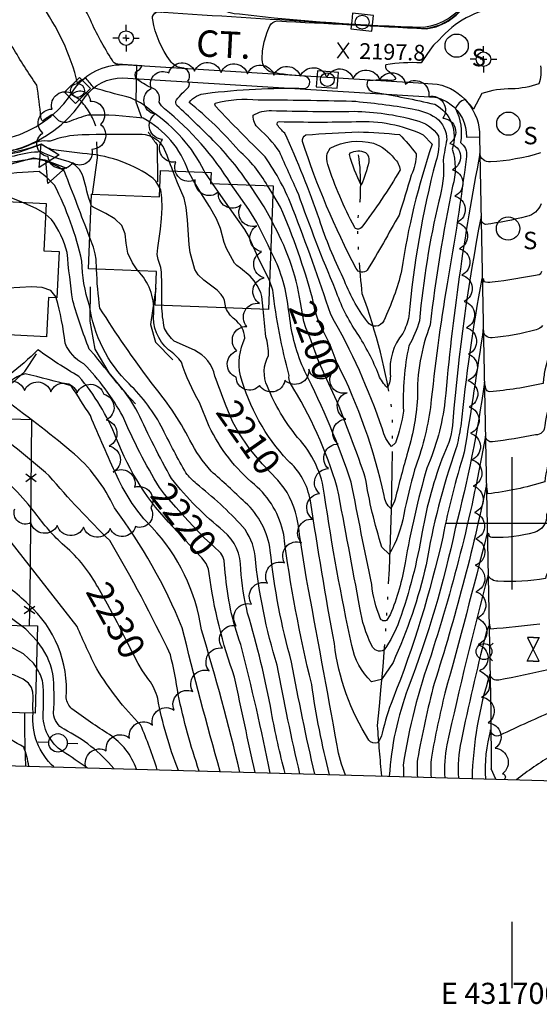
# Model space of a CAD drawing. Extents: x 4314862 to 4317818, y 202318 to 205188.
# Drawn here: x 4316814 to 4317010, y 202318 to 202690 of the extents above; entities that cross this region are included whole.
import ezdxf
from ezdxf.enums import TextEntityAlignment as Align

# ---------------------------------------------------------------- set-up
doc = ezdxf.new("R2010")
doc.units = 0
doc.header["$LTSCALE"] = 100
doc.header["$MEASUREMENT"] = 0
for name, pattern in [('PAVDWY', [0.26, 0.2, -0.06]), ('PAVED', [0.81, 0.75, -0.06]), ('WATER', [0.73, 0.5, -0.05, 0.01, -0.05, 0.01, -0.05, 0.01, -0.05])]:
    doc.linetypes.add(name, pattern=pattern)
doc.layers.get('0').update_dxf_attribs({"linetype": 'CONTINUOUS'})
for name, color, linetype in [('C-INDX', 4, 'CONTINUOUS'), ('C-INDX-CL', 4, 'CONTINUOUS'), ('C-INDXLBL', 4, 'CONTINUOUS'), ('C-INTRM', 44, 'CONTINUOUS'), ('C-INTRM-CL', 44, 'CONTINUOUS'), ('C-INTRMDP', 44, 'CONTINUOUS'), ('C-SPOTEL', 44, 'CONTINUOUS'), ('H-STREAM', 5, 'WATER'), ('M-FENCE', 8, 'CONTINUOUS'), ('M-FENCE-PAT', 8, 'CONTINUOUS'), ('M-RETWALL', 6, 'CONTINUOUS'), ('M-RETWALL-PAT', 6, 'CONTINUOUS'), ('M-VEGL', 3, 'CONTINUOUS'), ('P-CONCDW', 2, 'PAVDWY'), ('P-PAVDW', 7, 'PAVDWY'), ('P-SIDEWALK', 2, 'CONTINUOUS'), ('R-CURBRD', 6, 'CONTINUOUS'), ('R-PAVRD', 7, 'PAVED'), ('R-ROADNAME', 7, 'CONTINUOUS'), ('S-BUILDING', 4, 'CONTINUOUS'), ('SV-CLMON', 7, 'CONTINUOUS'), ('SV-GRID', 7, 'CONTINUOUS'), ('SV-GRID-TEXT', 7, 'CONTINUOUS'), ('SV-SHEET', 7, 'CONTINUOUS'), ('U-CURBINLET', 5, 'CONTINUOUS'), ('U-FIREHYD', 7, 'CONTINUOUS'), ('U-PWRPOLE', 7, 'CONTINUOUS'), ('U-SANMH', 6, 'CONTINUOUS'), ('U-VALVE', 7, 'CONTINUOUS')]:
    doc.layers.add(name, color=color, linetype=linetype)
doc.styles.add('ITALIC', font='ROMANS.SHX', dxfattribs={"oblique": 25})
doc.styles.add('SIMPLEX', font='simplex.shx')
doc.styles.get("Standard").update_dxf_attribs({"font": 'ROMANS.shx'})

# ---------------------------------------------------------------- blocks, each defined once
blk = doc.blocks.new('PPOLE')
at = {"linetype": 'CONTINUOUS'}
for p, q in [((-0.035, 0), (-0.075, 0)), ((0.035, 0), (0.075, 0))]:
    blk.add_line(p, q, dxfattribs=at)
blk.add_circle((0, 0), 0.035, dxfattribs=at)
blk = doc.blocks.new('CMON')
at = {"linetype": 'CONTINUOUS'}
for p, q in [((0, 0.0275), (0, 0.05)), ((-0.0275, 0), (-0.05, 0)), ((0, 0), (-0.0121, 0)), ((0, 0), (0, 0.012)), ((0, 0), (0.0121, 0)), ((0, 0), (0, -0.012)), ((0, -0.0275), (0, -0.05)), ((0.0275, 0), (0.05, 0))]:
    blk.add_line(p, q, dxfattribs=at)
blk.add_circle((0, 0), 0.0275, dxfattribs=at)
blk = doc.blocks.new('SANMH')
at = {"linetype": 'CONTINUOUS'}
blk.add_circle((0, 0), 0.044, dxfattribs=at)
at = {"linetype": 'CONTINUOUS', "style": 'SIMPLEX'}
blk.add_text('S', height=0.066, dxfattribs=at).set_placement((0.0569, -0.078))
blk = doc.blocks.new('CI')
for p, q in [((0.04, 0.03), (-0.04, 0.03)), ((-0.04, 0.03), (-0.04, -0.03)), ((0.04, 0), (0.04, 0.03)), ((0.04, -0.03), (0.04, 0)), ((-0.04, -0.03), (0.04, -0.03))]:
    blk.add_line(p, q)
blk.add_circle((0, 0), 0.0261)
blk = doc.blocks.new('VALVE')
at = {"linetype": 'CONTINUOUS'}
for p, q in [((-0.045, 0), (-0.045, 0.0225)), ((-0.045, 0.0225), (0, 0)), ((-0.045, -0.0225), (0, 0)), ((-0.045, 0), (-0.045, -0.0225)), ((0.045, 0.0225), (0, 0)), ((0.045, -0.0225), (0, 0)), ((0.045, 0), (0.045, 0.0225)), ((0.045, 0), (0.045, -0.0225))]:
    blk.add_line(p, q, dxfattribs=at)
blk = doc.blocks.new('FH')
at = {"linetype": 'CONTINUOUS'}
for p, q in [((-0.021, 0.0214), (-0.0332, 0.0335)), ((0.0211, 0.0213), (0.0332, 0.0334))]:
    blk.add_line(p, q, dxfattribs=at)
blk.add_circle((0, 0), 0.03, dxfattribs=at)
blk = doc.blocks.new('SPOTEL')
at = {"linetype": 'CONTINUOUS'}
for p, q in [((0.0214, -0.03), (-0.0214, 0.03)), ((-0.0214, -0.03), (0.0214, 0.03))]:
    blk.add_line(p, q, dxfattribs=at)
blk = doc.blocks.new('FP')
at = {"linetype": 'CONTINUOUS'}
for p, q in [((0.0143, -0.02), (-0.0143, 0.02)), ((-0.0143, -0.02), (0.0143, 0.02))]:
    blk.add_line(p, q, dxfattribs=at)
blk = doc.blocks.new('RW')
for p, q in [((-0.04, 0), (0.04, 0)), ((0, -0.08), (-0.04, 0)), ((0.04, 0), (0, -0.08))]:
    blk.add_line(p, q)

msp = doc.modelspace()

# ---------------------------------------------------------------- linework, layer by layer
at = {"layer": 'C-INDX'}
for points, elevation in [([(4316900.82, 202627.95, 0.049211), (4316887.04, 202644.8, 0.008895), (4316873.29, 202658.04, -0.31504), (4316873.12, 202660.14, -0.033068), (4316877.73, 202665.02, 0.386448), (4316877.43, 202667.2, 0.62334), (4316874.98, 202672.28, -0.207969), (4316870.87, 202674.83, -0.120558), (4316864.14, 202690.44, -0.627523), (4316867.27, 202693.31, 0.763325), (4316867.53, 202693.87, 0.067271), (4316860.74, 202696.67, -0.126649), (4316858.51, 202698.32, 0.028759), (4316842.6, 202718.74, 0.025466), (4316827.43, 202738.68, -0.011611), (4316821.3, 202750.58)], 2200), ([(4316866.81, 202626.86, 0.141816), (4316863.1, 202631.33, 0.137292), (4316837.62, 202639.84), (4316828.5, 202641.03, -0.161818), (4316822.04, 202643.44, -0.161852), (4316785.84, 202641.31, 0.144079), (4316779.61, 202641.39, -0.130745), (4316768.65, 202650.19, -0.083114), (4316754.73, 202663.84, 0.190255), (4316753.87, 202666.45, 0.181315), (4316742.87, 202671.03, -0.177812), (4316728.6, 202669.68)], 2210), ([(4317010.8, 202673.03, -0.121069), (4317010.07, 202666.21, -0.08248), (4316999.92, 202664.35, 0.083326), (4316988.55, 202662.58), (4316985.36, 202656.67, 0.039108), (4316982.19, 202660.35, 0.193126), (4316978.55, 202656.91, -0.171782), (4316980.45, 202644.05, -0.280395), (4316982.74, 202638.72, -0.013104), (4316975.41, 202590.64, 0.015843), (4316969.16, 202543.86, -0.050815), (4316963.13, 202520.21, 0.011239), (4316959.04, 202503.29, -0.092154), (4316953.54, 202488.36), (4316950.82, 202490.98, -0.038131), (4316944.51, 202517.47, 0.009775), (4316934.63, 202544.18)], 2200), ([(4316920.05, 202583.46, 0.088622), (4316909.12, 202614.37)], 2200), ([(4317049.44, 202594.51, 0.212244), (4317040.4, 202599.65, 0.015793), (4317027.1, 202598.7, 0.274516), (4317019.84, 202590.15, -0.039603), (4317016.45, 202573.31, 0.002707), (4317012.39, 202557.89, 0.025358), (4317011.74, 202552.85, -0.032766), (4316991.54, 202549.76, -0.290312), (4316990.03, 202550.96), (4316989.57, 202553.39, -0.027328), (4316978.52, 202498.05, -0.037959), (4316960.74, 202437.76, 0.074871), (4316953.58, 202404.3)], 2210), ([(4316866.7, 202513.5, -0.037266), (4316852.89, 202540.48, 0.063079), (4316838.17, 202560.34, -0.184128), (4316831.05, 202568.11, 0.039955), (4316827.71, 202585.3)], 2220), ([(4316891.72, 202544.92, -0.007506), (4316887.66, 202555.71, 0.239538), (4316879.89, 202565.43), (4316872.31, 202568.85, -0.097273), (4316868.62, 202573.74, -0.046835), (4316867.59, 202582.43)], 2210), ([(4316842.96, 202476.59, 0.099356), (4316829.89, 202492.23, -0.044655), (4316819.06, 202504.76, 0.035023), (4316810.8, 202514.03, 0.0052), (4316794.62, 202527.91, -0.012013), (4316779.01, 202536.38, 0.091008), (4316766.56, 202540.59, -0.00992), (4316736.25, 202546.7, -0.002109), (4316679.39, 202554.13, 0.05779), (4316652.73, 202557.77, 0.083552), (4316639.03, 202539.17, -0.027376), (4316615.72, 202506.35, 0.061652), (4316598.33, 202478.6, 0.053612), (4316584, 202447.26, -0.078089), (4316575.41, 202433.69, 0.061227), (4316562.41, 202415.16)], 2230), ([(4316937.08, 202404.75, -0.071026), (4316933.89, 202415.92, 0.001154), (4316922.32, 202478.96, -0.004758), (4316919.34, 202498.23, 0.116615), (4316913.88, 202513.35)], 2210), ([(4316908.52, 202405.55, 0.013907), (4316897.45, 202454.13, -0.068502), (4316891.59, 202481.21)], 2220), ([(4317010.46, 202461.9, -0.008639), (4316991.98, 202459.94, -0.126609), (4316991.57, 202461.67, 0.11083), (4316990, 202457.68, 0.013098), (4316980.74, 202417.63, 0.063925), (4316979.69, 202403.57)], 2220), ([(4316873.86, 202406.51, -0.046777), (4316866.05, 202433.68, 0.099707), (4316862.72, 202440.82)], 2230), ([(4316826.76, 202407.82, -0.232366), (4316818.93, 202428.18)], 2240)]:
    msp.add_lwpolyline(points, format="xyb", dxfattribs=dict(at, elevation=elevation))
at = {"layer": 'C-INDX', "elevation": 2190}
msp.add_lwpolyline([(4316941.86, 202648.04, -0.018387), (4316957.43, 202647.06), (4316957.43, 202647.06, -0.039207), (4316963.75, 202639.78, -0.109601), (4316961.88, 202631.72, -0.005053), (4316957.27, 202616.61, -0.007616), (4316945.26, 202595.77, -0.539642), (4316941.07, 202596.38, -0.043369), (4316920.82, 202644.46, -0.354408), (4316922.04, 202646.89, -0.015671), (4316941.86, 202648.04)], format="xyb", close=True, dxfattribs=at)
at = {"layer": 'C-INDX-CL'}
for points, elevation in [([(4316867.59, 202582.43), (4316867.61, 202590.33), (4316867.53, 202595), (4316867.25, 202596.81), (4316866.17, 202599.78), (4316865.87, 202601.67), (4316866.04, 202604.25), (4316867.08, 202611.23), (4316867.52, 202615.3), (4316867.73, 202619.36), (4316867.65, 202623.08), (4316867.16, 202626.18), (4316866.81, 202626.86)], 2210), ([(4316909.12, 202614.37), (4316908.75, 202615.14), (4316906.25, 202619.72), (4316901.18, 202627.43), (4316900.82, 202627.95)], 2200), ([(4316827.71, 202585.3), (4316827.63, 202585.54), (4316825.62, 202588.01), (4316822.3, 202589.19), (4316818.32, 202589.39), (4316809.56, 202588.89), (4316805.09, 202589.27), (4316797.14, 202589), (4316787.83, 202589.05), (4316779.36, 202588.75), (4316776.48, 202588.7), (4316774.62, 202589.25), (4316773.76, 202590.65), (4316773.15, 202594.22), (4316772.42, 202595.39), (4316771.75, 202595.75)], 2220), ([(4316934.63, 202544.18), (4316933.79, 202546.25), (4316929.95, 202554.36), (4316926.92, 202561.05), (4316923.57, 202570.37), (4316922.03, 202573.97), (4316921.33, 202576.29), (4316920.05, 202583.46)], 2200), ([(4316913.88, 202513.35), (4316911.41, 202516.26), (4316905.54, 202522.45), (4316900.64, 202528.46), (4316896.67, 202534.24), (4316894.35, 202538.48), (4316891.72, 202544.92)], 2210), ([(4316891.59, 202481.21), (4316891.13, 202485.91), (4316890.71, 202487.39), (4316889.89, 202488.67), (4316886.99, 202491.52), (4316883.77, 202494.43), (4316877.58, 202500.97), (4316872.83, 202506.13), (4316868.57, 202511.03), (4316866.7, 202513.5)], 2220), ([(4316818.93, 202428.18), (4316818.85, 202430.23), (4316818.93, 202434.36), (4316818.8, 202436.16), (4316818.3, 202437.85), (4316817.21, 202439.48), (4316815.21, 202441.04), (4316811.92, 202442.53), (4316807.18, 202443.93), (4316801.58, 202445.2), (4316795.92, 202446.28), (4316786.5, 202447.91), (4316782.84, 202448.76), (4316779.86, 202449.78), (4316777.57, 202450.87), (4316775.07, 202452.57), (4316771.48, 202458.18), (4316768.87, 202461.95), (4316765.67, 202466.42), (4316759.68, 202474.22), (4316757.13, 202477.06), (4316751.6, 202482.18), (4316751.09, 202482.63)], 2240), ([(4316862.72, 202440.82), (4316860.26, 202444.2), (4316858.6, 202447), (4316854.17, 202455.77), (4316850.81, 202462.3), (4316847.02, 202469.41), (4316843.35, 202475.95), (4316842.96, 202476.59)], 2230)]:
    msp.add_lwpolyline(points, dxfattribs=dict(at, elevation=elevation))
at = {"layer": 'C-INTRM'}
for points, elevation in [([(4316906.99, 202684.52, -0.041843), (4316908.42, 202688.15, -0.250558), (4316911.16, 202690.03, -0.001184), (4316967.53, 202687.04, 0.256027), (4316983.36, 202698.29, -0.222519), (4316966.67, 202687.53, -0.021888), (4316897.01, 202692.52, -0.285324), (4316883.91, 202701.02, 0.138152), (4316871.54, 202709.24, 0.081099), (4316859.12, 202716.23, -0.248211), (4316843.04, 202733.01, -0.021797), (4316829, 202753.29)], 2198), ([(4316871.79, 202633.26, 0.006488), (4316868.16, 202642.58, 0.247821), (4316858.76, 202647.11, 0.007381), (4316837.42, 202646.89, 0.090554), (4316825.42, 202644.49, 0.178628), (4316816.99, 202642.72, -0.058538), (4316805.77, 202640.14, -0.112696), (4316804.42, 202644.44, 0.060021), (4316796.36, 202645.01, 0.003159), (4316790.23, 202658.18, -0.000445), (4316782.56, 202669.84, 0.091393), (4316775.07, 202673.83, 0.001992), (4316761.49, 202679.13, -0.224415), (4316759.64, 202681.1), (4316759.08, 202686.68, 0.331837), (4316758.23, 202687.29, -0.05923), (4316754.12, 202687.58, 0.030801), (4316743, 202701.06, 0.14985), (4316736.37, 202704.37)], 2208), ([(4316877.68, 202633.04, 0.189672), (4316860.56, 202653.22, 0.035824), (4316839.65, 202654.41, 0.023251), (4316832.46, 202651.87, -0.243807), (4316828.66, 202652.27), (4316826.31, 202654.6, 0.051102), (4316822.55, 202652.16, -0.202518), (4316821.86, 202653.58, 0.018397), (4316820.34, 202665.77, -0.021167), (4316811.26, 202679.99, 0.050769), (4316801.13, 202689.99, -0.132845), (4316797.58, 202695.23, -0.520519), (4316799.2, 202697.06, 0.150229), (4316804.28, 202697.53), (4316800.57, 202703.09)], 2206), ([(4316883.9, 202632.81), (4316883.59, 202633.27, 0.131104), (4316863.99, 202655.62, 0.116944), (4316854.39, 202661.34, -0.017867), (4316841.95, 202664.73, 0.000403), (4316838.93, 202668.21, 0.225732), (4316835.77, 202666.42, 0.097164), (4316821.54, 202696.9), (4316818.79, 202702.64)], 2204), ([(4316893.8, 202628.21, 0.084415), (4316868.64, 202656.83, -0.127026), (4316866.54, 202659.33, 0.449296), (4316863.51, 202664.79, -0.050805), (4316857.94, 202668.14, -0.390695), (4316858.17, 202670.96, 0.179756), (4316860.08, 202673.01), (4316850.92, 202673.65, -0.332754), (4316848.83, 202675.28, -0.038665), (4316840.58, 202690.4, 0.043399), (4316834.87, 202700.15), (4316834.03, 202702.27)], 2202), ([(4317010.32, 202698.45, 0.00269), (4316995.06, 202695.09, 0.190566), (4316972.46, 202682.88), (4316970.33, 202680.82)], 2198), ([(4316907.55, 202627.69, 0.085694), (4316896.7, 202641, 0.048394), (4316877.88, 202659.19, -0.207691), (4316884.27, 202662.63, -0.034725), (4316921.72, 202664.51, 0.858476), (4316921.46, 202669.13, -0.037356), (4316908.97, 202670.62, -0.32161), (4316905.53, 202675.41)], 2198), ([(4316966.19, 202674.94), (4316965.68, 202674.14, 0.054242), (4316952.31, 202673.47, 0.426555), (4316953.16, 202671.16, -0.046638), (4316956.05, 202668.39, -0.360856), (4316954.09, 202667.54, 0.033806), (4316945.37, 202667.35, 0.514275), (4316947.95, 202663.08, -0.01484), (4316970.75, 202658.51, -0.370807), (4316977.32, 202641.57, -0.155332), (4316977.47, 202627.46, 0.02225), (4316969.04, 202575.02, 0.099394), (4316964.24, 202547.34, -0.058282), (4316960.25, 202525.89, 0.007432), (4316955.48, 202508.02), (4316954.12, 202505.55, -0.187715), (4316951.64, 202510.51, 0.063527), (4316933.95, 202560.44)], 2198), ([(4316840.84, 202620.31, -0.008924), (4316837.86, 202630.99, 0.244757), (4316832.15, 202636.86, -0.055041), (4316822.03, 202640.48, 0.062667), (4316811.78, 202638.91, -0.115341), (4316784.68, 202640.98), (4316777.17, 202636.34, -0.083942), (4316763.74, 202644.04, -0.042792), (4316747.3, 202657.62, 0.289486), (4316726.22, 202658.16, -0.167772), (4316709.08, 202655.95, -0.021974), (4316686.53, 202660.31, -0.021257), (4316670.63, 202652.38, 0.113983), (4316667.65, 202648.83, -0.031161), (4316647.21, 202611.27, -0.010713), (4316641.54, 202600.67, 0.02615), (4316607.65, 202557.95, -0.018345), (4316584.7, 202525.65, 0.061131), (4316547.59, 202457.2, -0.032841), (4316538.34, 202439.31, 0.001984), (4316526.88, 202416.15)], 2212), ([(4316840.37, 202608.02, 0.003623), (4316830.79, 202633.05, 0.148058), (4316818.91, 202637.92, -0.073306), (4316786.42, 202636.1, -0.049747), (4316774.27, 202631.11, -0.090808), (4316739.36, 202652.09, 0.212592), (4316732.96, 202654.41, 0.002187), (4316712, 202651.58, 0.015355), (4316692.88, 202653.9, 0.099518), (4316688.1, 202653.42, 0.00778), (4316673.51, 202646.68, 0.105131), (4316669.71, 202643.03, -0.018092), (4316651.33, 202610.14, -0.013974), (4316645.45, 202598.99, 0.026592), (4316611.55, 202556.55, -0.020913), (4316588.5, 202523.96, 0.061742), (4316551.87, 202456.78, -0.069231), (4316544.37, 202442.86, 0.009083), (4316530.81, 202416.04)], 2214), ([(4316919.81, 202405.23, -0.011691), (4316911.22, 202446.29, -0.050922), (4316902.84, 202487.71, 0.145627), (4316898.12, 202498.82, 0.038899), (4316880.71, 202514.94, -0.054257), (4316876.71, 202519.06, -0.014067), (4316867.98, 202535.56, 0.082477), (4316855.21, 202552.71, -0.165208), (4316840.24, 202582.4, -0.075277), (4316837.36, 202599.19, 0.063781), (4316826.98, 202627.96, 0.042932), (4316821.26, 202633.08, -0.004173), (4316787.26, 202630.98, 0.161972), (4316775.88, 202626.39, -0.225873), (4316764.33, 202625.13, -0.106291), (4316750.25, 202633, 0.025351), (4316731.19, 202647.46, 0.117046), (4316723.07, 202648.62, 0.021152), (4316712.43, 202647.79, 0.024529), (4316698.27, 202649.68, 0.19768), (4316687.1, 202646.39, -0.001947), (4316678.74, 202642.17)], 2216), ([(4316814.66, 202621.43, 0.044354), (4316802.04, 202625.94, 0.130149), (4316776.61, 202618.04, -0.198696), (4316760.93, 202615.82, -0.23428), (4316749.03, 202621.68, 0.069642), (4316725.14, 202641.85, 0.189342), (4316713.48, 202643.88, -0.001546), (4316702.18, 202645.8, 0.234765), (4316690.05, 202641.8)], 2218), ([(4317010.69, 202640.09, -0.064077), (4316991.8, 202636.72, -0.439784), (4316987.86, 202639.9), (4316987.86, 202639.9, 0.02589), (4316974.63, 202546.23, -0.073733), (4316967.78, 202520.89, 0.026066), (4316959.56, 202485.09, -0.059201), (4316953.92, 202465.43), (4316952.5, 202463.28, -0.466342), (4316950.18, 202464.11, -0.070247), (4316946.92, 202476.89, -0.003549), (4316939.22, 202515.51, 0.035455), (4316921.66, 202557.43, -0.082435), (4316915.86, 202578.71), (4316915.4, 202581.64)], 2202), ([(4316886.77, 202628.48, -0.008643), (4316886.08, 202629.51)], 2204), ([(4316924.52, 202585.13, 0.035654), (4316912.47, 202619.6), (4316909.51, 202624.52)], 2198), ([(4317010.96, 202620.87, -0.270265), (4317005.5, 202616.08, -0.034703), (4316990, 202613.07, -0.465199), (4316988.43, 202615.57), (4316988.26, 202615.99, 0.027205), (4316977.62, 202538.68, -0.105183), (4316974.16, 202526.07, 0.048719), (4316966.01, 202496.73, -0.043689), (4316957.32, 202463.08, -0.073689), (4316951.58, 202452.09, -0.46584), (4316946.93, 202453.76, -0.07553), (4316942.46, 202468, 0.001737), (4316933.93, 202513.55, 0.065875), (4316916.09, 202553.1, -0.1542), (4316915.74, 202555.91, -0.037895), (4316909.59, 202588.16), (4316908.28, 202591.89)], 2204), ([(4316914.18, 202405.39, -0.017124), (4316909.05, 202428.43, 0.028477), (4316900.03, 202466.06, -0.044309), (4316897.41, 202482.65, 0.230271), (4316890.95, 202496.98, -0.052898), (4316871.24, 202516.89, -0.016663), (4316858.5, 202541.95, 0.066569), (4316851.79, 202551.72, -0.005427), (4316842.29, 202563.59), (4316840.14, 202565.83, -0.023907), (4316833.94, 202584.17, -0.011151), (4316831.78, 202602.4, 0.096291), (4316825.9, 202614.97), (4316823.68, 202616.88)], 2218), ([(4316915.38, 202581.73, 0.095805), (4316908.7, 202603.13)], 2202), ([(4316925.41, 202405.08, -0.011847), (4316916.67, 202447.48, -0.04262), (4316908.58, 202489.7, 0.177178), (4316899.1, 202507.92, 0.009113), (4316886.23, 202519.73, -0.058812), (4316878.16, 202531.45, 0.058435), (4316863.51, 202553.27, -0.016991), (4316844.18, 202581.38, -0.027001), (4316842.93, 202596.14)], 2214), ([(4316930.98, 202404.92, -0.027149), (4316924.25, 202438.99, -0.028158), (4316913.66, 202495.8, 0.169665), (4316902.6, 202514.62, -0.105602), (4316885.51, 202536.67), (4316881.84, 202545.66, -0.055719), (4316875.03, 202560.92, 0.092557), (4316870.17, 202565.61, -0.243274), (4316864.51, 202579.76, 0.214971), (4316858.47, 202595.55)], 2212), ([(4317011.09, 202595.27, -0.222999), (4317010.25, 202594.02, -0.019922), (4316992.44, 202591.2, -0.130354), (4316989.18, 202591.35, 0.758042), (4316988.55, 202592.55, 0.019924), (4316980.61, 202536.76, -0.026858), (4316978.77, 202528.16, 0.04228), (4316967.49, 202484.32, -0.05079), (4316954.99, 202447.39), (4316950.67, 202440.9), (4316946.86, 202440.06, -0.15008), (4316939.42, 202453.8, -0.017831), (4316929.11, 202510.68, 0.159222), (4316918.93, 202532.5, -0.077279), (4316907.52, 202551.74, -0.240939), (4316907.93, 202563.46, 0.094885), (4316906.85, 202570.59, 0.001196), (4316905.88, 202580.98)], 2206), ([(4317049.25, 202591.36, 0.008837), (4317042.13, 202593.82, 0.007597), (4317026.75, 202592.5, 0.103349), (4317023.23, 202577.96, 0.023147), (4317018.53, 202550.84, 0.170001), (4317012.33, 202536.97, -0.442423), (4317008.91, 202533.42, -0.017061), (4316992.58, 202530.82, -0.429094), (4316989.91, 202532.93, -0.034752), (4316969.36, 202450.17, 0.048145), (4316958.84, 202408.49, -0.010469), (4316959, 202404.14)], 2212), ([(4317011.47, 202574.8, -0.179279), (4317009.09, 202573.13, -0.037183), (4316992.46, 202570.14, -0.471142), (4316989.07, 202573.27, -0.003119), (4316981.94, 202526.95, 0.02613), (4316973.78, 202494.81, -0.039687), (4316954.87, 202433.46, 0.037023), (4316950.92, 202420.63, -0.120706), (4316949.16, 202417, -0.326211), (4316945.87, 202417.99, -0.110575), (4316932.81, 202454.49, -0.00694), (4316923.75, 202508.55, 0.172516), (4316915.2, 202523.81, -0.120254), (4316897.3, 202555.81, -0.166386), (4316899.03, 202570.05, 0.21788), (4316895.07, 202577.16, -0.118332), (4316891.76, 202581.52)], 2208), ([(4316889.69, 202406.07, -0.009889), (4316875.32, 202460.46, 0.062929), (4316849.69, 202505.8, 0.11009), (4316833.35, 202527.22, 0.0128), (4316807, 202547.68, 0.046308), (4316760.78, 202552.67, -0.168209), (4316748.29, 202557.58, 0.105792), (4316722.74, 202562.64, -0.010394), (4316688.49, 202565.1, -0.060485), (4316672.05, 202569.03, 0.038081), (4316663.79, 202575.55, 0.372354), (4316654.7, 202573.68, 0.02381), (4316636.72, 202550.76, -0.028694), (4316608.13, 202509.69, 0.072041), (4316575.34, 202448.12, -0.065025), (4316570.64, 202440, 0.067031), (4316554.39, 202415.38)], 2226), ([(4316871.9, 202498.59, -0.10315), (4316850.39, 202532.24, 0.081971), (4316836.23, 202555.57, -0.027362), (4316820.77, 202565.61, -0.032245), (4316809.95, 202556.15, -0.06387), (4316784.3, 202556.08, -0.080465), (4316758.65, 202558.95, -0.221136), (4316752.02, 202563.57)], 2222), ([(4317194.16, 202568.34, -0.001625), (4317171.08, 202568.61, 0.399755), (4317165.33, 202564.1, 0.032391), (4317162.46, 202549.98, -0.170347), (4317142.92, 202537.26, -0.102589), (4317127.7, 202540.22, -0.012902), (4317112.67, 202547.39, 0.148547), (4317108.41, 202545.78, -0.059076), (4317085.26, 202538.61, -0.004715), (4317045.53, 202537.82, 0.047514), (4317025.33, 202536.04, 0.222311), (4317023.89, 202534.99, 0.051179), (4317018.42, 202516.69, -0.06866), (4317012.98, 202503.36, -0.375041), (4317008.31, 202496.52, -0.067966), (4316992.76, 202494.58, -0.213528), (4316991.07, 202495.3, 1.519023), (4316990.46, 202495.86, -0.006243), (4316974.6, 202435.77, 0.014665), (4316969.48, 202411.49, 0.053851), (4316969.42, 202403.86)], 2216), ([(4316881.74, 202406.29, -0.030981), (4316873.79, 202435.27, 0.020669), (4316870.87, 202450.27, 0.022889), (4316847.93, 202493.48, -0.02509), (4316825.04, 202517.95, 0.019479), (4316800.73, 202537.55, -0.029447), (4316779.53, 202547.98, -0.002752), (4316757.35, 202550.47, 0.05612), (4316721.44, 202555.43, 0.004276), (4316683.85, 202559.51, 0.004597), (4316657.52, 202565.2, 0.183673), (4316651.3, 202562.6, 0.049002), (4316630.71, 202533.66, -0.012655), (4316608.72, 202503.83, 0.063859), (4316578.53, 202445.07, -0.031963), (4316574.45, 202438.67, 0.062889), (4316558.38, 202415.27)], 2228), ([(4316897.06, 202405.86, 0.017877), (4316882.53, 202459.7, 0.155408), (4316863.79, 202498.48, -0.085469), (4316850.68, 202517.69, -0.009421), (4316840.59, 202540.74, 0.001051), (4316833.35, 202552.02, 0.011299), (4316815.95, 202556.52, 0.126744), (4316810.34, 202553.62, -0.11689), (4316803.39, 202552.89, 0.018345), (4316761.54, 202554.76, -0.318791), (4316747.25, 202563.8)], 2224), ([(4317047.69, 202560.38, 0.142964), (4317035.15, 202553.72, -0.133791), (4317023.47, 202543.49, 0.111303), (4317019.65, 202539, 0.083196), (4317012.32, 202515.65, -0.042836), (4316990.8, 202511.11), (4316990.32, 202514.69, -0.026939), (4316970.52, 202439.38, 0.017581), (4316964.23, 202410.74, 0.050777), (4316964.23, 202404)], 2214), ([(4316865.88, 202406.73, 0.023889), (4316859.56, 202423.75, -0.060215), (4316843.07, 202444.89, -0.023012), (4316835.59, 202460.98, -0.003737), (4316799.45, 202507.51, 0.001579), (4316790.46, 202517.61, 0.086628), (4316745.5, 202536.23, 0.039054), (4316680.78, 202547.5, 0.057767), (4316653.34, 202551.11, 0.152829), (4316647.96, 202546.09, -0.035013), (4316612.87, 202495.94, 0.04155), (4316600.79, 202474.33, 0.065605), (4316588.33, 202446.83, -0.077988), (4316578.95, 202432.03, 0.058742), (4316566.48, 202415.05)], 2232), ([(4316857.99, 202406.95, 0.165313), (4316847.78, 202420.07, -0.017591), (4316833.61, 202429.8, -0.168415), (4316831.45, 202434.01, 0.2329), (4316817.09, 202469.35, 0.044656), (4316802.89, 202480.67, -0.005258), (4316789.66, 202499.03, 0.172071), (4316763.87, 202515.65, -0.071007), (4316749.47, 202523.48, 0.066417), (4316742.79, 202527.2, 0.016246), (4316702.25, 202536.26, -0.0317), (4316672.65, 202540.08, 0.224379), (4316652.21, 202544.3, 0.144369), (4316650.29, 202542.74, -0.047461), (4316619.77, 202498.5, 0.056726), (4316608.34, 202480.22, -0.008128), (4316597.71, 202460.23, 0.022198), (4316594.62, 202452.64, -0.127498), (4316578.99, 202426.3, 0.047338), (4316570.59, 202414.93)], 2234), ([(4317129.11, 202521.64, 0.096168), (4317111.08, 202530.86, -0.092786), (4317080.07, 202530.14, 0.00263), (4317064.8, 202531.69, 0.035611), (4317050.94, 202529.31, 0.095518), (4317044.29, 202524.37, 0.031161), (4317027.88, 202515.24, 0.222369), (4317024.79, 202510.65, -0.354379), (4317026.08, 202496.04, -0.074852), (4317015.55, 202483.38, 0.225555), (4317012.63, 202479.12, -0.057434), (4316994.64, 202478.08, -0.280261), (4316990.93, 202480.33, 0.011456), (4316975.37, 202416.17, 0.067528), (4316974.53, 202403.71)], 2218), ([(4317062.23, 202503.25, 0.216115), (4317059.45, 202498.35, -0.053763), (4317056.73, 202485.58, -0.142468), (4317049.6, 202479.98, -0.07066), (4317033.99, 202474.58, 0.232058), (4317021.47, 202465, 0.067444), (4317013.6, 202444.52, -0.00821), (4316995.04, 202440.68, -0.415881), (4316991.61, 202442.86, 0.072561), (4316984.88, 202403.42)], 2222), ([(4316902.84, 202405.7, -0.002555), (4316895.11, 202441.83, -0.054952), (4316885.48, 202481.02)], 2222), ([(4317049.89, 202468.05, 0.182751), (4317028, 202458.26, 0.062485), (4317018.36, 202439.65, -0.123167), (4317016.08, 202433.11, 0.079583), (4317016.97, 202430.05, -0.345596), (4317016.33, 202429.31, 0.007827), (4316995.44, 202419.83, -0.599436), (4316991.9, 202421.94, 0.08637), (4316989.95, 202403.28)], 2224), ([(4316849.42, 202407.19, 0.104584), (4316830.64, 202422.09, -0.265068), (4316826.7, 202428.15, 0.043373), (4316826.4, 202443.07, 0.12382), (4316820.47, 202455.4)], 2236), ([(4317173.4, 202447.78, -0.106446), (4317167.08, 202440.27, -0.008164), (4317152.42, 202428.83, -0.197628), (4317147.55, 202427.57, -0.012408), (4317112.03, 202432.58, -0.002276), (4317073.05, 202436.49, 0.075565), (4317047.26, 202435.14, 0.02954), (4317033.55, 202432.97, -0.069213), (4317028.48, 202423.05), (4317026.66, 202420.55, 0.036856), (4317032.16, 202417.78, 0.129368), (4317015.18, 202412.25, 0.03821), (4317001.68, 202402.96)], 2226), ([(4316839.42, 202407.47, 0.000253), (4316830.21, 202413.69, -0.270352), (4316822.77, 202428.42, 0.039193), (4316822.6, 202439.61, 0.108406), (4316820.19, 202445.41)], 2238), ([(4316817.28, 202408.08, 0.069986), (4316815.39, 202415.33, 0.002582), (4316795.6, 202426.72, 0.02142), (4316793.15, 202428.7)], 2242)]:
    msp.add_lwpolyline(points, format="xyb", dxfattribs=dict(at, elevation=elevation))
for points, elevation in [([(4316939.45, 202659.73, -0.023612), (4316962.19, 202656.79, -0.100143), (4316971.24, 202653.38, -0.222086), (4316975.34, 202645.06, 0.023297), (4316973.99, 202637.33, -0.092365), (4316972.29, 202621.89, 0.035974), (4316965.01, 202576.64, -0.064762), (4316960.97, 202567.18, 0.061851), (4316958.92, 202542.46, -0.053759), (4316955.89, 202530.49), (4316954.42, 202529.06, -0.118868), (4316950.95, 202535.6, 0.049527), (4316931.44, 202578.94, 0.011695), (4316917.16, 202618.88, 0.060788), (4316906.64, 202638.63, -0.009082), (4316888.13, 202657.49, -0.340462), (4316887.78, 202658.95, -0.081741), (4316904, 202660.23, -0.002803), (4316939.45, 202659.73)], 2196), ([(4316940.25, 202655.83, -0.066552), (4316963.36, 202652.46, -0.20092), (4316972.21, 202646.4, -0.118095), (4316971.12, 202636.85, 0.042215), (4316960.98, 202578.26, -0.076487), (4316958.66, 202571.8, 0.197859), (4316953.97, 202556.27, -0.150605), (4316952.84, 202551.36, -0.117146), (4316949.66, 202555.99, 0.049499), (4316941.45, 202571.93, -0.068956), (4316933.29, 202588.36, -0.017094), (4316919.27, 202624.56, -0.002963), (4316912.02, 202640.61, 0.063868), (4316904.21, 202649.32, -0.225495), (4316902.11, 202654.32, -0.143525), (4316909.03, 202656.11, 0.009764), (4316940.25, 202655.83)], 2194), ([(4316941.06, 202651.94, -0.123722), (4316966.4, 202646.96), (4316969.81, 202643.45, 0.0461), (4316958.24, 202595.54, -0.050124), (4316951.46, 202576.64, -0.627941), (4316945.35, 202576.22, -0.077091), (4316936.19, 202592.86, -0.035213), (4316927.16, 202614.91, 0.024312), (4316914.03, 202647.62, -0.05619), (4316911.23, 202650.72, -0.534018), (4316912.05, 202651.95, 0.01175), (4316941.06, 202651.94)], 2192), ([(4316931.26, 202641.88, -0.188133), (4316947.63, 202643.75, -0.15255), (4316955.43, 202637.96, -0.206713), (4316957.66, 202633.64), (4316957.66, 202633.64, -0.035341), (4316942.89, 202611.78, -0.55629), (4316940.39, 202612.1, -0.04409), (4316930.34, 202635.71, -0.098313), (4316930.13, 202639.93), (4316931.26, 202641.88)], 2188)]:
    msp.add_lwpolyline(points, format="xyb", close=True, dxfattribs=dict(at, elevation=elevation))
at = {"layer": 'C-INTRM-CL'}
for points, elevation in [([(4316905.53, 202675.41), (4316905.47, 202675.71), (4316905.62, 202678.7), (4316906.29, 202682.16), (4316906.99, 202684.52)], 2198), ([(4316970.33, 202680.82), (4316969.77, 202680.28), (4316967.72, 202677.36), (4316966.19, 202674.94)], 2198), ([(4316891.76, 202581.52), (4316891.23, 202584.23), (4316890.85, 202585.3), (4316890.04, 202586.59), (4316888.52, 202588.13), (4316883.51, 202591.96), (4316881.3, 202594), (4316880.05, 202595.97), (4316878.36, 202602.46), (4316877.94, 202605.33), (4316877.34, 202614.84), (4316876.84, 202619.5), (4316876.01, 202622.93), (4316873.5, 202628.73), (4316871.79, 202633.26)], 2208), ([(4316905.88, 202580.98), (4316905.42, 202585.73), (4316904.96, 202587.36), (4316903.62, 202589.99), (4316902.46, 202591.75), (4316900.95, 202593.52), (4316897.34, 202596.45), (4316895.92, 202597.54), (4316895.11, 202598.39), (4316892.08, 202603.98), (4316891.15, 202606.24), (4316889.78, 202611.54), (4316888.25, 202615.22), (4316885.58, 202619.87), (4316882.32, 202625.01), (4316879.28, 202629.98), (4316877.68, 202633.04)], 2206), ([(4316886.08, 202629.51), (4316883.9, 202632.81)], 2204), ([(4316908.28, 202591.89), (4316908.17, 202592.18), (4316904.4, 202599.61), (4316900.34, 202608.74), (4316898.93, 202611.16), (4316895.56, 202615.96), (4316889.92, 202623.94), (4316886.77, 202628.48)], 2204), ([(4316908.7, 202603.13), (4316907.75, 202605.16), (4316903.57, 202613.82), (4316900.49, 202618.64), (4316895.12, 202626.33), (4316893.8, 202628.21)], 2202), ([(4316909.51, 202624.52), (4316908.16, 202626.77), (4316907.55, 202627.69)], 2198), ([(4316823.68, 202616.88), (4316823.32, 202617.18), (4316820.11, 202619.05), (4316814.66, 202621.43)], 2218), ([(4316858.47, 202595.55), (4316856.47, 202598.47), (4316854.76, 202602.16), (4316854.09, 202605.9), (4316853.7, 202609.47), (4316852.52, 202612.61), (4316849.86, 202615.16), (4316846.46, 202617.12), (4316841.67, 202619.52), (4316840.91, 202620.14), (4316840.84, 202620.31)], 2212), ([(4316842.93, 202596.14), (4316842.73, 202599.85), (4316842.41, 202601.91), (4316841.72, 202604.44), (4316840.37, 202608.02)], 2214), ([(4316933.95, 202560.44), (4316933.93, 202560.5), (4316931.29, 202567.45), (4316929, 202572.1), (4316927.62, 202574.73), (4316926.38, 202577.61), (4316925.47, 202580.73), (4316924.52, 202585.13)], 2198), ([(4316915.4, 202581.64), (4316915.38, 202581.73)], 2202), ([(4316885.48, 202481.02), (4316885.18, 202482.64), (4316884.39, 202484.76), (4316882.71, 202486.89), (4316879.84, 202490.01), (4316874.88, 202495.32), (4316871.9, 202498.59)], 2222), ([(4316820.19, 202445.41), (4316819.07, 202447.15), (4316815.27, 202450.58), (4316809.92, 202453.56), (4316803.13, 202456), (4316796.02, 202458.09), (4316789.96, 202460.1), (4316785.93, 202462.27), (4316783.37, 202464.71), (4316779.16, 202470.75), (4316776.11, 202474.9)], 2238), ([(4316820.47, 202455.4), (4316816.18, 202459.95), (4316810.78, 202464), (4316809.83, 202464.49)], 2236)]:
    msp.add_lwpolyline(points, dxfattribs=dict(at, elevation=elevation))
at = {"layer": 'C-INTRMDP', "elevation": 2186}
msp.add_lwpolyline([(4316938.82, 202640.12, -0.227117), (4316944.55, 202640.3, -0.281638), (4316945.83, 202636.74, -0.044546), (4316942.98, 202627.9), (4316942.98, 202627.9, -0.053452), (4316938.51, 202639.49), (4316938.82, 202640.12)], format="xyb", close=True, dxfattribs=at)
at = {"layer": 'H-STREAM', "flags": 128}
msp.add_lwpolyline([(4316950.77, 202404.37, -0.006834), (4316949.14, 202423.48), (4316949.14, 202423.48, 0.028084), (4316954.75, 202542.1, 0.050862), (4316943.37, 202586.82, -0.019085), (4316941.54, 202613.9, 0.077289), (4316942, 202639.39)], format="xyb", dxfattribs=at)
at = {"layer": 'M-FENCE'}
msp.add_lwpolyline([(4316740.41, 202541.65), (4316818.33, 202539.31), (4316817.71, 202472.09), (4316817.4, 202461.21)], dxfattribs=at)
at = {"layer": 'M-RETWALL'}
for points in [[(4316780.13, 202634.43), (4316784.71, 202640.96), (4316790.73, 202639.6), (4316798.39, 202638.78), (4316805.83, 202639), (4316813.92, 202640.56), (4316822.11, 202643.4), (4316827.02, 202640.54)], [(4316779.72, 202628.61), (4316786.31, 202633.2), (4316795.03, 202634.07), (4316808.05, 202635.17), (4316819.08, 202638.23), (4316823.36, 202637.51), (4316831.63, 202634.3)], [(4316840.5, 202589.49), (4316840.34, 202576.4), (4316842.3, 202565.87), (4316847.56, 202556.88), (4316854.14, 202548.93), (4316857.65, 202545.17)], [(4316865.34, 202588.97), (4316863.29, 202575.24), (4316865.15, 202568.54), (4316871.71, 202561.87)], [(4316746.41, 202563.84), (4316750.3, 202556.4), (4316758.12, 202553.16), (4316766.25, 202552.88), (4316789.12, 202553.41), (4316801.99, 202552.32), (4316808.52, 202552.24), (4316811.24, 202553.27), (4316815.81, 202557.42), (4316820.18, 202564.07)]]:
    msp.add_lwpolyline(points, dxfattribs=at)
at = {"layer": 'M-VEGL'}
for points in [[(4316839, 202407.48, -0.7), (4316846.61, 202413.97, -0.7), (4316855.37, 202418.7, -0.7), (4316864.06, 202423.65, -0.7), (4316872.3, 202429.27, -0.7), (4316879.36, 202436.32, -0.7), (4316885.47, 202444.22, -0.7), (4316890.57, 202452.76, -0.7), (4316895.73, 202461.26, -0.7), (4316901.49, 202469.44, -0.7), (4316907.55, 202477.38, -0.7), (4316914, 202485.02, -0.7), (4316920.45, 202492.66, -0.7), (4316924.67, 202501.6, -0.7), (4316927.24, 202511.26, -0.7), (4316930.56, 202520.68, -0.7), (4316934.3, 202529.96, -0.7), (4316937.19, 202539.42, -0.7), (4316937.66, 202549.41, -0.7), (4316931.96, 202557.12, -0.7), (4316923.17, 202558.32, -0.7), (4316914.1, 202554.1, -0.7), (4316904.51, 202552.15, -0.7), (4316895.72, 202555.26, -0.7), (4316895.98, 202565.26, -0.7), (4316899.69, 202574.46, -0.7), (4316904.57, 202583.18, -0.7), (4316906.31, 202592.83, -0.7), (4316905.32, 202602.77, -0.7), (4316903.43, 202612.49, -0.7), (4316897.59, 202620.44, -0.7), (4316889.06, 202625.36, -0.7), (4316880.19, 202629.87, -0.7), (4316872.9, 202636.71, -0.7), (4316867.9, 202645.16, -0.7), (4316864.95, 202654.71, -0.7), (4316863.62, 202664.51, -0.7), (4316870.25, 202670.34, -0.7), (4316880, 202671.06, -0.7), (4316889.98, 202670.56, -0.7), (4316899.97, 202670.06, -0.7), (4316909.96, 202669.56, -0.7), (4316919.95, 202669.07, -0.7), (4316929.94, 202668.6, -0.7), (4316939.93, 202668.16, -0.7), (4316949.91, 202667.67, -0.7), (4316959.72, 202666.16, -0.7), (4316968.52, 202661.42, -0.7), (4316973.76, 202653.26, -0.7), (4316976.51, 202643.7, -0.7), (4316977.46, 202633.74, -0.7), (4316978.34, 202623.78, -0.7), (4316979.22, 202613.82, -0.7), (4316980.1, 202603.86, -0.7), (4316980.98, 202593.9, -0.7), (4316981.86, 202583.94, -0.7), (4316982.74, 202573.97, -0.7), (4316983.48, 202564.01, -0.7), (4316983.26, 202554.02, -0.7), (4316983.77, 202544.03, -0.7), (4316984.29, 202534.04, -0.7), (4316984.8, 202524.06, -0.7), (4316985.31, 202514.07, -0.7), (4316985.82, 202504.08, -0.7), (4316986.33, 202494.09, -0.7), (4316986.07, 202484.11, -0.7), (4316986.33, 202474.12, -0.7), (4316986.76, 202464.12, -0.7), (4316987.2, 202454.13, -0.7), (4316987.63, 202444.14, -0.7), (4316988.45, 202434.21, -0.7), (4316990.9, 202424.52, -0.7), (4316993.62, 202414.89, -0.7), (4316996.35, 202405.27, -0.7), (4316996.96, 202403.09, -0.7)], [(4316805.64, 202550.55, -0.7), (4316815.63, 202550.18, -0.7), (4316825.63, 202549.74, -0.7), (4316835.62, 202549.31, -0.7), (4316845.61, 202548.87, -0.7), (4316846.59, 202539.15, -0.7), (4316847.68, 202529.23, -0.7), (4316849.18, 202519.37, -0.7), (4316857.32, 202513.68, -0.7), (4316863.39, 202505.94, -0.7), (4316857.6, 202498.73, -0.7), (4316848.02, 202497.97, -0.7), (4316838.03, 202498.5, -0.7), (4316828.06, 202499.17, -0.7), (4316818.12, 202500.25, -0.7), (4316811.99, 202505.44, -0.7)]]:
    msp.add_lwpolyline(points, format="xyb", dxfattribs=at)
msp.add_lwpolyline([(4316844.44, 202650.88, -0.7), (4316841.1, 202641.45, -0.7), (4316833.84, 202636.33, -0.7), (4316824.58, 202638.69, -0.7), (4316822.64, 202647.6, -0.7), (4316826.11, 202656.67, -0.7), (4316833.92, 202662.37, -0.7), (4316840.48, 202659.63, -0.7), (4316844.44, 202650.88, -0.7)], format="xyb", close=True, dxfattribs=at)
at = {"layer": 'P-CONCDW', "flags": 128}
msp.add_lwpolyline([(4316816.22, 202408.11, -0.011863), (4316815.8, 202428.24)], format="xyb", dxfattribs=at)
at = {"layer": 'P-PAVDW', "flags": 128}
for points in [[(4316858, 202673.16), (4316857.77, 202659.46), (4316861.04, 202650.31, 0.025352), (4316865.78, 202643.17), (4316865.96, 202623.53)], [(4316841.34, 202624.45), (4316843.3, 202638.28), (4316842.79, 202649.86, 0.10985), (4316836.65, 202660.17), (4316833.35, 202662.35)]]:
    msp.add_lwpolyline(points, format="xyb", dxfattribs=at)
at = {"layer": 'P-SIDEWALK'}
msp.add_lwpolyline([(4316847.55, 202709.72, -0.419811), (4316836.48, 202711.36, 0.04837), (4316830.63, 202718.11, 0.511296), (4316757.95, 202703.97, 0.475293), (4316790.63, 202640.39, 0.309047), (4316838.65, 202661.36, -0.246224), (4316852.76, 202668.47), (4316970.78, 202661.19, -0.102522), (4316976.51, 202658.67, -0.249804), (4316982.74, 202646.05), (4316987.74, 202646.24)], format="xyb", dxfattribs=at)
at = {"layer": 'R-CURBRD'}
msp.add_lwpolyline([(4316977.13, 203079.34), (4316977.98, 203079.03, -0.305292), (4316985.19, 203068.37, 0.002188), (4316981.98, 202874.97, 0.007561), (4316983.66, 202779.12), (4316984.73, 202735.13), (4316985.77, 202706.94, -0.364568), (4316967.26, 202687.06, -0.001743), (4316849.89, 202694.39, -0.210974), (4316836.14, 202704.44, 0.36947), (4316783.39, 202722.25, 0.277933), (4316759.23, 202689.4, 0.801488), (4316834.64, 202664.36, -0.244917), (4316852.83, 202673.48), (4316964.65, 202666.66), (4316971.65, 202666.13, -0.361678), (4316987.74, 202646.24), (4316989.5, 202557.01), (4316992.01, 202428.24), (4316992.08, 202407.16)], format="xyb", dxfattribs=at)
at = {"layer": 'R-PAVRD', "flags": 128}
msp.add_lwpolyline([(4316993.85, 202403.18), (4316992.08, 202407.16)], dxfattribs=at)
at = {"layer": 'S-BUILDING'}
for points in [[(4316907.86, 202580.91), (4316865.1, 202582.52), (4316865.58, 202595.29), (4316839.93, 202596.25), (4316840.99, 202624.47), (4316866.68, 202623.5), (4316867.06, 202633.44), (4316886.2, 202632.72), (4316886.04, 202628.5), (4316909.62, 202627.61)], [(4316823.88, 202620.98), (4316823.01, 202603.05), (4316828.79, 202602.77), (4316827.95, 202585.29), (4316824.75, 202585.44), (4316824.03, 202570.55), (4316799.65, 202571.73), (4316799.17, 202561.89), (4316791.36, 202562.27), (4316791.44, 202563.97), (4316779.27, 202564.56), (4316779.16, 202562.26), (4316746.41, 202563.84), (4316747.83, 202593.07), (4316771.57, 202591.92), (4316772.69, 202615.23), (4316793.24, 202614.23), (4316793.17, 202612.78), (4316800.69, 202612.41), (4316801.16, 202622.08)]]:
    msp.add_lwpolyline(points, close=True, dxfattribs=at)
for points in [[(4316820.63, 202461.16), (4316819.7, 202428.16), (4316777.72, 202429.02), (4316778.05, 202446.65), (4316751.16, 202446.99), (4316750.64, 202448.59), (4316723.89, 202450.35), (4316723.84, 202454.46), (4316719.79, 202454.65), (4316719.47, 202492.39)], [(4316789.83, 202461.66), (4316820.63, 202461.16)]]:
    msp.add_lwpolyline(points, dxfattribs=at)
at = {"layer": 'SV-GRID'}
for points in [[(4317000, 202475), (4317000, 202525)], [(4316975, 202500), (4317025, 202500)], [(4317000, 202324.2), (4317000, 202349.2)]]:
    msp.add_lwpolyline(points, dxfattribs=at)
at = {"layer": 'SV-SHEET'}
msp.add_lwpolyline([(4314983.41, 202459.03), (4316317.55, 202421.96), (4317651.69, 202384.9), (4317698.62, 205034.07), (4315046.42, 205113.5)], close=True, dxfattribs=at)

# ---------------------------------------------------------------- block references
at = {"layer": 'C-SPOTEL', "xscale": 100, "yscale": 100, "zscale": 100, "rotation": 358.3}
msp.add_blockref('SPOTEL', (4316936.23, 202678.83, 2197.82), dxfattribs=at)
at = {"layer": 'M-FENCE-PAT', "xscale": 100, "yscale": 100, "zscale": 100, "rotation": 270}
for p in [(4316818.13, 202517.27), (4316817.57, 202467.28)]:
    msp.add_blockref('FP', p, dxfattribs=at)
at = {"layer": 'M-RETWALL-PAT', "xscale": 100, "yscale": 100, "zscale": 100}
for p, rotation in [((4316825.39, 202641.49), 329.0069960077241), ((4316827.42, 202635.94), 338.8186504997337)]:
    msp.add_blockref('RW', p, dxfattribs=dict(at, rotation=rotation))
at = {"layer": 'SV-CLMON', "xscale": 100, "yscale": 100, "zscale": 100}
for p in [(4316854.08, 202683.52), (4316989.19, 202675.53)]:
    msp.add_blockref('CMON', p, dxfattribs=at)
at = {"layer": 'U-CURBINLET', "xscale": 100, "yscale": 100, "zscale": 100}
for p, rotation in [((4316943.34, 202689.55, 2198.1), 173.900008), ((4316930.16, 202667.82, 2198.53), 355.7), ((4316835.71, 202663.73, 2204.92), 44.900001)]:
    msp.add_blockref('CI', p, dxfattribs=dict(at, rotation=rotation))
at = {"layer": 'U-FIREHYD', "xscale": 100, "yscale": 100, "zscale": 100, "rotation": 267.900002}
msp.add_blockref('FH', (4316989.38, 202451.48), dxfattribs=at)
at = {"layer": 'U-PWRPOLE', "xscale": 100, "yscale": 100, "zscale": 100, "rotation": 357.8999999999999}
msp.add_blockref('PPOLE', (4316828.35, 202416.93), dxfattribs=at)
at = {"layer": 'U-SANMH', "xscale": 100, "yscale": 100, "zscale": 100}
for p in [(4316979.04, 202680.66, 2198.92), (4316998.59, 202651.16, 2201.37), (4316998.47, 202611.47, 2204.45)]:
    msp.add_blockref('SANMH', p, dxfattribs=at)
at = {"layer": 'U-VALVE', "xscale": 100, "yscale": 100, "zscale": 100, "rotation": 269.799996}
msp.add_blockref('VALVE', (4317008.02, 202452.34, 2221.66), dxfattribs=at)

# ---------------------------------------------------------------- texts
at = {"layer": 'C-INDXLBL', "style": 'ITALIC', "oblique": 25}
for s, rotation, p in [('2200', 290.4, (4316915.37, 202581.72, 2200)), ('2210', 305.1, (4316887.63, 202542.04, 2210)), ('2220', 307.7, (4316862.74, 202510.44, 2220)), ('2230', 299, (4316838.58, 202474.17, 2230))]:
    msp.add_text(s, height=10, rotation=rotation, dxfattribs=at).set_placement(p)
at = {"layer": 'C-SPOTEL'}
msp.add_text('2197.8', height=6, rotation=358.3, dxfattribs=at).set_placement((4316942.14, 202675.66, 2197.82))
at = {"layer": 'R-ROADNAME'}
msp.add_text('CT.', height=10, rotation=357.1, dxfattribs=at).set_placement((4316880.34, 202676.69))
at = {"layer": 'SV-GRID-TEXT'}
msp.add_text('E 4317000', height=8, dxfattribs=at).set_placement((4316998.7, 202318.2), align=Align.CENTER)

doc.saveas('drawing.dxf')
